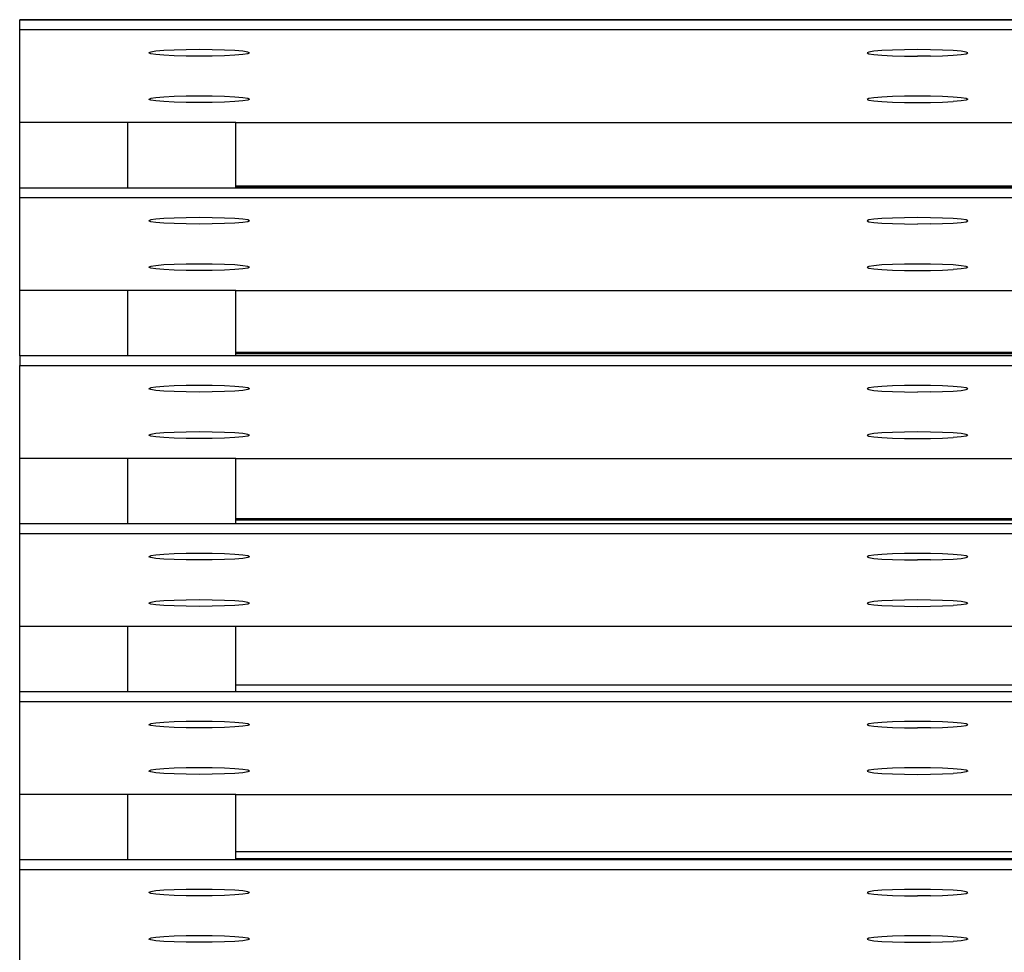
# Model space of a CAD drawing. Units: inches. Extents: x 1809 to 8711, y 2629 to 6583.
# Drawn here: x 1888 to 1969, y 3827 to 3904 of the extents above; entities that cross this region are included whole.
import ezdxf

# ---------------------------------------------------------------- set-up
doc = ezdxf.new("R2010")
doc.units = ezdxf.units.IN
doc.header["$MEASUREMENT"] = 0
doc.layers.add('Edges', color=7, linetype='Continuous')

# ---------------------------------------------------------------- blocks, each defined once
blk = doc.blocks.new('PEB Structure rs')
at = {"layer": 'Edges'}
for p, q in [((1865.662, 621.327), (-2246.543, 621.327)), ((-2246.543, 621.296), (-2246.543, 621.327)), ((1865.662, 621.296), (-2246.543, 621.296)), ((-2246.543, 620.511), (-2246.543, 621.296)), ((-2246.543, 620.511), (1865.662, 620.511)), ((-2246.543, 612.901), (-2246.543, 620.511)), ((-2235.813, 618.677), (-2235.954, 618.608)), ((-2235.813, 618.539), (-2235.954, 618.608)), ((-2235.402, 618.742), (-2235.813, 618.677)), ((-2234.747, 618.797), (-2235.402, 618.742)), ((-2233.894, 618.839), (-2234.747, 618.797)), ((-2232.901, 618.866), (-2233.894, 618.839)), ((-2231.835, 618.875), (-2232.901, 618.866)), ((-2230.769, 618.866), (-2231.835, 618.875)), ((-2229.776, 618.839), (-2230.769, 618.866)), ((-2228.923, 618.797), (-2229.776, 618.839)), ((-2228.269, 618.742), (-2228.923, 618.797)), ((-2227.858, 618.677), (-2228.269, 618.742)), ((-2227.717, 618.608), (-2227.858, 618.677)), ((-2227.717, 618.608), (-2227.858, 618.539)), ((-2176.983, 618.677), (-2177.124, 618.608)), ((-2177.124, 618.608), (-2176.983, 618.539)), ((-2176.572, 618.742), (-2176.983, 618.677)), ((-2175.918, 618.797), (-2176.572, 618.742)), ((-2175.065, 618.839), (-2175.918, 618.797)), ((-2174.071, 618.866), (-2175.065, 618.839)), ((-2173.005, 618.875), (-2174.071, 618.866)), ((-2171.94, 618.866), (-2173.005, 618.875)), ((-2170.946, 618.839), (-2171.94, 618.866)), ((-2170.094, 618.797), (-2170.946, 618.839)), ((-2169.439, 618.742), (-2170.094, 618.797)), ((-2169.028, 618.677), (-2169.439, 618.742)), ((-2168.887, 618.608), (-2169.028, 618.677)), ((-2169.028, 618.539), (-2168.887, 618.608)), ((-2235.402, 618.475), (-2235.813, 618.539)), ((-2234.747, 618.42), (-2235.402, 618.475)), ((-2233.894, 618.378), (-2234.747, 618.42)), ((-2232.901, 618.351), (-2233.894, 618.378)), ((-2231.835, 618.342), (-2232.901, 618.351)), ((-2230.769, 618.351), (-2231.835, 618.342)), ((-2229.776, 618.378), (-2230.769, 618.351)), ((-2228.923, 618.42), (-2229.776, 618.378)), ((-2228.269, 618.475), (-2228.923, 618.42)), ((-2227.858, 618.539), (-2228.269, 618.475)), ((-2176.983, 618.539), (-2176.572, 618.475)), ((-2176.572, 618.475), (-2175.918, 618.42)), ((-2175.918, 618.42), (-2175.065, 618.378)), ((-2175.065, 618.378), (-2174.071, 618.351)), ((-2174.071, 618.351), (-2173.005, 618.342)), ((-2171.94, 618.351), (-2173.005, 618.342)), ((-2171.94, 618.351), (-2170.946, 618.378)), ((-2170.946, 618.378), (-2170.094, 618.42)), ((-2170.094, 618.42), (-2169.439, 618.475)), ((-2169.439, 618.475), (-2169.028, 618.539)), ((-2235.813, 614.872), (-2235.954, 614.803)), ((-2235.813, 614.734), (-2235.954, 614.803)), ((-2235.402, 614.937), (-2235.813, 614.872)), ((-2235.402, 614.67), (-2235.813, 614.734)), ((-2234.747, 614.992), (-2235.402, 614.937)), ((-2234.747, 614.615), (-2235.402, 614.67)), ((-2233.894, 615.034), (-2234.747, 614.992)), ((-2233.894, 614.573), (-2234.747, 614.615)), ((-2232.901, 615.061), (-2233.894, 615.034)), ((-2232.901, 614.546), (-2233.894, 614.573)), ((-2231.835, 615.07), (-2232.901, 615.061)), ((-2231.835, 614.537), (-2232.901, 614.546)), ((-2230.769, 615.061), (-2231.835, 615.07)), ((-2230.769, 614.546), (-2231.835, 614.537)), ((-2229.776, 615.034), (-2230.769, 615.061)), ((-2229.776, 614.573), (-2230.769, 614.546)), ((-2228.923, 614.992), (-2229.776, 615.034)), ((-2228.923, 614.615), (-2229.776, 614.573)), ((-2228.269, 614.937), (-2228.923, 614.992)), ((-2228.269, 614.67), (-2228.923, 614.615)), ((-2227.858, 614.872), (-2228.269, 614.937)), ((-2227.858, 614.734), (-2228.269, 614.67)), ((-2227.717, 614.803), (-2227.858, 614.872)), ((-2227.717, 614.803), (-2227.858, 614.734)), ((-2176.983, 614.872), (-2177.124, 614.803)), ((-2177.124, 614.803), (-2176.983, 614.734)), ((-2176.572, 614.937), (-2176.983, 614.872)), ((-2176.983, 614.734), (-2176.572, 614.67)), ((-2175.918, 614.992), (-2176.572, 614.937)), ((-2176.572, 614.67), (-2175.918, 614.615)), ((-2175.065, 615.034), (-2175.918, 614.992)), ((-2175.918, 614.615), (-2175.065, 614.573)), ((-2174.071, 615.061), (-2175.065, 615.034)), ((-2175.065, 614.573), (-2174.071, 614.546)), ((-2173.005, 615.07), (-2174.071, 615.061)), ((-2174.071, 614.546), (-2173.005, 614.537)), ((-2171.94, 615.061), (-2173.005, 615.07)), ((-2173.005, 614.537), (-2171.94, 614.546)), ((-2170.946, 615.034), (-2171.94, 615.061)), ((-2171.94, 614.546), (-2170.946, 614.573)), ((-2170.094, 614.992), (-2170.946, 615.034)), ((-2170.946, 614.573), (-2170.094, 614.615)), ((-2169.439, 614.937), (-2170.094, 614.992)), ((-2169.439, 614.67), (-2170.094, 614.615)), ((-2169.028, 614.872), (-2169.439, 614.937)), ((-2169.028, 614.734), (-2169.439, 614.67)), ((-2168.887, 614.803), (-2169.028, 614.872)), ((-2168.887, 614.803), (-2169.028, 614.734)), ((-2237.684, 612.901), (-2246.543, 612.901)), ((-2246.543, 607.54), (-2246.543, 612.901)), ((-2237.684, 607.54), (-2237.684, 612.901)), ((-2228.826, 612.901), (-2237.684, 612.901)), ((-2228.826, 607.697), (-2228.826, 612.901)), ((-2228.826, 612.901), (-1931.582, 612.901)), ((-2237.684, 607.54), (-2246.543, 607.54)), ((-2246.543, 606.755), (-2246.543, 607.54)), ((-2228.826, 607.54), (-2237.684, 607.54)), ((-1931.582, 607.697), (-2228.826, 607.697)), ((-2228.826, 607.594), (-2228.826, 607.697)), ((-1931.582, 607.594), (-2228.826, 607.594)), ((-2228.826, 607.54), (-2228.826, 607.594)), ((-1931.582, 607.54), (-2228.826, 607.54)), ((-2246.543, 606.755), (1865.662, 606.755)), ((-2246.543, 599.145), (-2246.543, 606.755)), ((-2235.813, 604.921), (-2235.954, 604.852)), ((-2235.402, 604.985), (-2235.813, 604.921)), ((-2234.747, 605.041), (-2235.402, 604.985)), ((-2233.894, 605.083), (-2234.747, 605.041)), ((-2232.901, 605.11), (-2233.894, 605.083)), ((-2231.835, 605.119), (-2232.901, 605.11)), ((-2230.769, 605.11), (-2231.835, 605.119)), ((-2229.776, 605.083), (-2230.769, 605.11)), ((-2228.923, 605.041), (-2229.776, 605.083)), ((-2228.269, 604.985), (-2228.923, 605.041)), ((-2227.858, 604.921), (-2228.269, 604.985)), ((-2227.717, 604.852), (-2227.858, 604.921)), ((-2176.983, 604.921), (-2177.124, 604.852)), ((-2176.572, 604.985), (-2176.983, 604.921)), ((-2175.918, 605.041), (-2176.572, 604.985)), ((-2175.065, 605.083), (-2175.918, 605.041)), ((-2174.071, 605.11), (-2175.065, 605.083)), ((-2173.005, 605.119), (-2174.071, 605.11)), ((-2171.94, 605.11), (-2173.005, 605.119)), ((-2170.946, 605.083), (-2171.94, 605.11)), ((-2170.094, 605.041), (-2170.946, 605.083)), ((-2169.439, 604.985), (-2170.094, 605.041)), ((-2169.028, 604.921), (-2169.439, 604.985)), ((-2168.887, 604.852), (-2169.028, 604.921)), ((-2235.813, 604.783), (-2235.954, 604.852)), ((-2235.402, 604.719), (-2235.813, 604.783)), ((-2234.747, 604.664), (-2235.402, 604.719)), ((-2233.894, 604.622), (-2234.747, 604.664)), ((-2232.901, 604.595), (-2233.894, 604.622)), ((-2231.835, 604.586), (-2232.901, 604.595)), ((-2230.769, 604.595), (-2231.835, 604.586)), ((-2229.776, 604.622), (-2230.769, 604.595)), ((-2228.923, 604.664), (-2229.776, 604.622)), ((-2228.269, 604.719), (-2228.923, 604.664)), ((-2227.858, 604.783), (-2228.269, 604.719)), ((-2227.717, 604.852), (-2227.858, 604.783)), ((-2177.124, 604.852), (-2176.983, 604.783)), ((-2176.983, 604.783), (-2176.572, 604.719)), ((-2176.572, 604.719), (-2175.918, 604.664)), ((-2175.918, 604.664), (-2175.065, 604.622)), ((-2175.065, 604.622), (-2174.071, 604.595)), ((-2174.071, 604.595), (-2173.005, 604.586)), ((-2171.94, 604.595), (-2173.005, 604.586)), ((-2171.94, 604.595), (-2170.946, 604.622)), ((-2170.946, 604.622), (-2170.094, 604.664)), ((-2170.094, 604.664), (-2169.439, 604.719)), ((-2169.439, 604.719), (-2169.028, 604.783)), ((-2169.028, 604.783), (-2168.887, 604.852)), ((-2235.813, 601.116), (-2235.954, 601.047)), ((-2235.813, 600.978), (-2235.954, 601.047)), ((-2235.402, 601.18), (-2235.813, 601.116)), ((-2235.402, 600.914), (-2235.813, 600.978)), ((-2234.747, 601.236), (-2235.402, 601.18)), ((-2234.747, 600.859), (-2235.402, 600.914)), ((-2233.894, 601.278), (-2234.747, 601.236)), ((-2233.894, 600.817), (-2234.747, 600.859)), ((-2232.901, 601.305), (-2233.894, 601.278)), ((-2231.835, 601.314), (-2232.901, 601.305)), ((-2230.769, 601.305), (-2231.835, 601.314)), ((-2229.776, 601.278), (-2230.769, 601.305)), ((-2228.923, 601.236), (-2229.776, 601.278)), ((-2228.923, 600.859), (-2229.776, 600.817)), ((-2228.269, 601.18), (-2228.923, 601.236)), ((-2228.269, 600.914), (-2228.923, 600.859)), ((-2227.858, 601.116), (-2228.269, 601.18)), ((-2227.858, 600.978), (-2228.269, 600.914)), ((-2227.717, 601.047), (-2227.858, 601.116)), ((-2227.717, 601.047), (-2227.858, 600.978)), ((-2176.983, 601.116), (-2177.124, 601.047)), ((-2177.124, 601.047), (-2176.983, 600.978)), ((-2176.572, 601.18), (-2176.983, 601.116)), ((-2176.983, 600.978), (-2176.572, 600.914)), ((-2175.918, 601.236), (-2176.572, 601.18)), ((-2176.572, 600.914), (-2175.918, 600.859)), ((-2175.065, 601.278), (-2175.918, 601.236)), ((-2175.918, 600.859), (-2175.065, 600.817)), ((-2174.071, 601.305), (-2175.065, 601.278)), ((-2173.005, 601.314), (-2174.071, 601.305)), ((-2171.94, 601.305), (-2173.005, 601.314)), ((-2170.946, 601.278), (-2171.94, 601.305)), ((-2170.094, 601.236), (-2170.946, 601.278)), ((-2170.946, 600.817), (-2170.094, 600.859)), ((-2169.439, 601.18), (-2170.094, 601.236)), ((-2169.439, 600.914), (-2170.094, 600.859)), ((-2169.028, 601.116), (-2169.439, 601.18)), ((-2169.028, 600.978), (-2169.439, 600.914)), ((-2168.887, 601.047), (-2169.028, 601.116)), ((-2168.887, 601.047), (-2169.028, 600.978)), ((-2232.901, 600.79), (-2233.894, 600.817)), ((-2231.835, 600.781), (-2232.901, 600.79)), ((-2230.769, 600.79), (-2231.835, 600.781)), ((-2229.776, 600.817), (-2230.769, 600.79)), ((-2175.065, 600.817), (-2174.071, 600.79)), ((-2174.071, 600.79), (-2173.005, 600.781)), ((-2173.005, 600.781), (-2171.94, 600.79)), ((-2171.94, 600.79), (-2170.946, 600.817)), ((-2237.684, 599.145), (-2246.543, 599.145)), ((-2246.543, 593.784), (-2246.543, 599.145)), ((-2237.684, 593.784), (-2237.684, 599.145)), ((-2228.826, 599.145), (-2237.684, 599.145)), ((-2228.826, 594.067), (-2228.826, 599.145)), ((-2228.826, 599.145), (-1931.582, 599.145)), ((-2237.684, 593.784), (-2246.543, 593.784)), ((-2246.543, 593.784), (-2246.543, 592.999)), ((-2228.826, 593.784), (-2237.684, 593.784)), ((-1931.582, 594.067), (-2228.826, 594.067)), ((-2228.826, 593.964), (-2228.826, 594.067)), ((-1931.582, 593.964), (-2228.826, 593.964)), ((-2228.826, 593.784), (-2228.826, 593.964)), ((-1931.582, 593.784), (-2228.826, 593.784)), ((-2246.543, 592.999), (1865.662, 592.999)), ((-2246.543, 585.389), (-2246.543, 592.999)), ((-2235.813, 591.165), (-2235.954, 591.096)), ((-2235.402, 591.229), (-2235.813, 591.165)), ((-2234.747, 591.284), (-2235.402, 591.229)), ((-2233.894, 591.327), (-2234.747, 591.284)), ((-2232.901, 591.353), (-2233.894, 591.327)), ((-2231.835, 591.362), (-2232.901, 591.353)), ((-2230.769, 591.353), (-2231.835, 591.362)), ((-2229.776, 591.327), (-2230.769, 591.353)), ((-2228.923, 591.284), (-2229.776, 591.327)), ((-2228.269, 591.229), (-2228.923, 591.284)), ((-2227.858, 591.165), (-2228.269, 591.229)), ((-2227.717, 591.096), (-2227.858, 591.165)), ((-2176.983, 591.165), (-2177.124, 591.096)), ((-2176.572, 591.229), (-2176.983, 591.165)), ((-2175.918, 591.284), (-2176.572, 591.229)), ((-2175.065, 591.327), (-2175.918, 591.284)), ((-2174.071, 591.353), (-2175.065, 591.327)), ((-2173.005, 591.362), (-2174.071, 591.353)), ((-2171.94, 591.353), (-2173.005, 591.362)), ((-2170.946, 591.327), (-2171.94, 591.353)), ((-2170.094, 591.284), (-2170.946, 591.327)), ((-2169.439, 591.229), (-2170.094, 591.284)), ((-2169.028, 591.165), (-2169.439, 591.229)), ((-2168.887, 591.096), (-2169.028, 591.165)), ((-2235.813, 591.027), (-2235.954, 591.096)), ((-2235.402, 590.963), (-2235.813, 591.027)), ((-2234.747, 590.908), (-2235.402, 590.963)), ((-2233.894, 590.865), (-2234.747, 590.908)), ((-2232.901, 590.839), (-2233.894, 590.865)), ((-2231.835, 590.83), (-2232.901, 590.839)), ((-2230.769, 590.839), (-2231.835, 590.83)), ((-2229.776, 590.865), (-2230.769, 590.839)), ((-2228.923, 590.908), (-2229.776, 590.865)), ((-2228.269, 590.963), (-2228.923, 590.908)), ((-2227.858, 591.027), (-2228.269, 590.963)), ((-2227.717, 591.096), (-2227.858, 591.027)), ((-2177.124, 591.096), (-2176.983, 591.027)), ((-2176.983, 591.027), (-2176.572, 590.963)), ((-2176.572, 590.963), (-2175.918, 590.908)), ((-2175.918, 590.908), (-2175.065, 590.865)), ((-2175.065, 590.865), (-2174.071, 590.839)), ((-2174.071, 590.839), (-2173.005, 590.83)), ((-2171.94, 590.839), (-2173.005, 590.83)), ((-2171.94, 590.839), (-2170.946, 590.865)), ((-2170.946, 590.865), (-2170.094, 590.908)), ((-2170.094, 590.908), (-2169.439, 590.963)), ((-2169.439, 590.963), (-2169.028, 591.027)), ((-2169.028, 591.027), (-2168.887, 591.096)), ((-2235.813, 587.36), (-2235.954, 587.291)), ((-2235.813, 587.222), (-2235.954, 587.291)), ((-2235.402, 587.424), (-2235.813, 587.36)), ((-2235.402, 587.158), (-2235.813, 587.222)), ((-2234.747, 587.479), (-2235.402, 587.424)), ((-2234.747, 587.103), (-2235.402, 587.158)), ((-2233.894, 587.522), (-2234.747, 587.479)), ((-2232.901, 587.548), (-2233.894, 587.522)), ((-2231.835, 587.558), (-2232.901, 587.548)), ((-2230.769, 587.548), (-2231.835, 587.558)), ((-2229.776, 587.522), (-2230.769, 587.548)), ((-2228.923, 587.479), (-2229.776, 587.522)), ((-2228.269, 587.424), (-2228.923, 587.479)), ((-2228.269, 587.158), (-2228.923, 587.103)), ((-2227.858, 587.36), (-2228.269, 587.424)), ((-2227.858, 587.222), (-2228.269, 587.158)), ((-2227.717, 587.291), (-2227.858, 587.36)), ((-2227.717, 587.291), (-2227.858, 587.222)), ((-2176.983, 587.36), (-2177.124, 587.291)), ((-2177.124, 587.291), (-2176.983, 587.222)), ((-2176.572, 587.424), (-2176.983, 587.36)), ((-2176.983, 587.222), (-2176.572, 587.158)), ((-2175.918, 587.479), (-2176.572, 587.424)), ((-2176.572, 587.158), (-2175.918, 587.103)), ((-2175.065, 587.522), (-2175.918, 587.479)), ((-2174.071, 587.548), (-2175.065, 587.522)), ((-2173.005, 587.558), (-2174.071, 587.548)), ((-2171.94, 587.548), (-2173.005, 587.558)), ((-2170.946, 587.522), (-2171.94, 587.548)), ((-2170.094, 587.479), (-2170.946, 587.522)), ((-2169.439, 587.424), (-2170.094, 587.479)), ((-2169.439, 587.158), (-2170.094, 587.103)), ((-2169.028, 587.36), (-2169.439, 587.424)), ((-2169.028, 587.222), (-2169.439, 587.158)), ((-2168.887, 587.291), (-2169.028, 587.36)), ((-2168.887, 587.291), (-2169.028, 587.222)), ((-2233.894, 587.06), (-2234.747, 587.103)), ((-2232.901, 587.034), (-2233.894, 587.06)), ((-2231.835, 587.025), (-2232.901, 587.034)), ((-2230.769, 587.034), (-2231.835, 587.025)), ((-2229.776, 587.06), (-2230.769, 587.034)), ((-2228.923, 587.103), (-2229.776, 587.06)), ((-2175.918, 587.103), (-2175.065, 587.06)), ((-2175.065, 587.06), (-2174.071, 587.034)), ((-2174.071, 587.034), (-2173.005, 587.025)), ((-2173.005, 587.025), (-2171.94, 587.034)), ((-2171.94, 587.034), (-2170.946, 587.06)), ((-2170.946, 587.06), (-2170.094, 587.103)), ((-2237.684, 585.389), (-2246.543, 585.389)), ((-2246.543, 580.028), (-2246.543, 585.389)), ((-2237.684, 580.028), (-2237.684, 585.389)), ((-2228.826, 585.389), (-2237.684, 585.389)), ((-2228.826, 580.437), (-2228.826, 585.389)), ((-2228.826, 585.389), (-1931.582, 585.389)), ((-2237.684, 580.028), (-2246.543, 580.028)), ((-2246.543, 579.243), (-2246.543, 580.028)), ((-2228.826, 580.028), (-2237.684, 580.028)), ((-1931.582, 580.437), (-2228.826, 580.437)), ((-2228.826, 580.334), (-2228.826, 580.437)), ((-1931.582, 580.334), (-2228.826, 580.334)), ((-2228.826, 580.028), (-2228.826, 580.334)), ((-1931.582, 580.028), (-2228.826, 580.028)), ((-2246.543, 579.243), (1865.662, 579.242)), ((-2246.543, 571.633), (-2246.543, 579.243)), ((-2235.402, 577.473), (-2235.813, 577.409)), ((-2234.747, 577.528), (-2235.402, 577.473)), ((-2233.894, 577.571), (-2234.747, 577.528)), ((-2232.901, 577.597), (-2233.894, 577.571)), ((-2231.835, 577.606), (-2232.901, 577.597)), ((-2230.769, 577.597), (-2231.835, 577.606)), ((-2229.776, 577.571), (-2230.769, 577.597)), ((-2228.923, 577.528), (-2229.776, 577.571)), ((-2228.269, 577.473), (-2228.923, 577.528)), ((-2227.858, 577.409), (-2228.269, 577.473)), ((-2176.572, 577.473), (-2176.983, 577.409)), ((-2175.918, 577.528), (-2176.572, 577.473)), ((-2175.065, 577.571), (-2175.918, 577.528)), ((-2174.071, 577.597), (-2175.065, 577.571)), ((-2173.005, 577.606), (-2174.071, 577.597)), ((-2171.94, 577.597), (-2173.005, 577.606)), ((-2170.946, 577.571), (-2171.94, 577.597)), ((-2170.094, 577.528), (-2170.946, 577.571)), ((-2169.439, 577.473), (-2170.094, 577.528)), ((-2169.028, 577.409), (-2169.439, 577.473)), ((-2235.813, 577.409), (-2235.954, 577.34)), ((-2235.813, 577.271), (-2235.954, 577.34)), ((-2235.402, 577.207), (-2235.813, 577.271)), ((-2234.747, 577.152), (-2235.402, 577.207)), ((-2233.894, 577.109), (-2234.747, 577.152)), ((-2232.901, 577.083), (-2233.894, 577.109)), ((-2231.835, 577.074), (-2232.901, 577.083)), ((-2230.769, 577.083), (-2231.835, 577.074)), ((-2229.776, 577.109), (-2230.769, 577.083)), ((-2228.923, 577.152), (-2229.776, 577.109)), ((-2228.269, 577.207), (-2228.923, 577.152)), ((-2227.858, 577.271), (-2228.269, 577.207)), ((-2227.717, 577.34), (-2227.858, 577.409)), ((-2227.717, 577.34), (-2227.858, 577.271)), ((-2176.983, 577.409), (-2177.124, 577.34)), ((-2177.124, 577.34), (-2176.983, 577.271)), ((-2176.983, 577.271), (-2176.572, 577.207)), ((-2176.572, 577.207), (-2175.918, 577.152)), ((-2175.918, 577.152), (-2175.065, 577.109)), ((-2175.065, 577.109), (-2174.071, 577.083)), ((-2174.071, 577.083), (-2173.005, 577.074)), ((-2171.94, 577.083), (-2173.005, 577.074)), ((-2171.94, 577.083), (-2170.946, 577.109)), ((-2170.946, 577.109), (-2170.094, 577.152)), ((-2170.094, 577.152), (-2169.439, 577.207)), ((-2169.439, 577.207), (-2169.028, 577.271)), ((-2168.887, 577.34), (-2169.028, 577.409)), ((-2169.028, 577.271), (-2168.887, 577.34)), ((-2235.813, 573.604), (-2235.954, 573.535)), ((-2235.813, 573.466), (-2235.954, 573.535)), ((-2235.402, 573.668), (-2235.813, 573.604)), ((-2235.402, 573.402), (-2235.813, 573.466)), ((-2234.747, 573.723), (-2235.402, 573.668)), ((-2234.747, 573.347), (-2235.402, 573.402)), ((-2233.894, 573.766), (-2234.747, 573.723)), ((-2232.901, 573.792), (-2233.894, 573.766)), ((-2231.835, 573.801), (-2232.901, 573.792)), ((-2230.769, 573.792), (-2231.835, 573.801)), ((-2229.776, 573.766), (-2230.769, 573.792)), ((-2228.923, 573.723), (-2229.776, 573.766)), ((-2228.269, 573.668), (-2228.923, 573.723)), ((-2228.269, 573.402), (-2228.923, 573.347)), ((-2227.858, 573.604), (-2228.269, 573.668)), ((-2227.858, 573.466), (-2228.269, 573.402)), ((-2227.717, 573.535), (-2227.858, 573.604)), ((-2227.717, 573.535), (-2227.858, 573.466)), ((-2176.983, 573.604), (-2177.124, 573.535)), ((-2177.124, 573.535), (-2176.983, 573.466)), ((-2176.572, 573.668), (-2176.983, 573.604)), ((-2176.983, 573.466), (-2176.572, 573.402)), ((-2175.918, 573.723), (-2176.572, 573.668)), ((-2176.572, 573.402), (-2175.918, 573.347)), ((-2175.065, 573.766), (-2175.918, 573.723)), ((-2174.071, 573.792), (-2175.065, 573.766)), ((-2173.005, 573.801), (-2174.071, 573.792)), ((-2171.94, 573.792), (-2173.005, 573.801)), ((-2170.946, 573.766), (-2171.94, 573.792)), ((-2170.094, 573.723), (-2170.946, 573.766)), ((-2169.439, 573.668), (-2170.094, 573.723)), ((-2169.439, 573.402), (-2170.094, 573.347)), ((-2169.028, 573.604), (-2169.439, 573.668)), ((-2169.028, 573.466), (-2169.439, 573.402)), ((-2168.887, 573.535), (-2169.028, 573.604)), ((-2168.887, 573.535), (-2169.028, 573.466)), ((-2233.894, 573.304), (-2234.747, 573.347)), ((-2232.901, 573.278), (-2233.894, 573.304)), ((-2231.835, 573.269), (-2232.901, 573.278)), ((-2230.769, 573.278), (-2231.835, 573.269)), ((-2229.776, 573.304), (-2230.769, 573.278)), ((-2228.923, 573.347), (-2229.776, 573.304)), ((-2175.918, 573.347), (-2175.065, 573.304)), ((-2175.065, 573.304), (-2174.071, 573.278)), ((-2174.071, 573.278), (-2173.005, 573.269)), ((-2173.005, 573.269), (-2171.94, 573.278)), ((-2171.94, 573.278), (-2170.946, 573.304)), ((-2170.946, 573.304), (-2170.094, 573.347)), ((-2237.684, 571.633), (-2246.543, 571.633)), ((-2246.543, 566.272), (-2246.543, 571.633)), ((-2237.684, 566.272), (-2237.684, 571.633)), ((-2228.826, 571.633), (-2237.684, 571.633)), ((-2228.826, 566.807), (-2228.826, 571.633)), ((-1931.582, 571.633), (-2228.826, 571.633)), ((-2237.684, 566.272), (-2246.543, 566.272)), ((-2246.543, 565.486), (-2246.543, 566.272)), ((-2228.826, 566.272), (-2237.684, 566.272)), ((-1931.582, 566.807), (-2228.826, 566.807)), ((-2228.826, 566.272), (-2228.826, 566.807)), ((-1931.582, 566.272), (-2228.826, 566.272)), ((-2246.543, 565.486), (1865.662, 565.486)), ((-2246.543, 557.876), (-2246.543, 565.486)), ((-2234.747, 563.772), (-2235.402, 563.717)), ((-2233.894, 563.815), (-2234.747, 563.772)), ((-2232.901, 563.841), (-2233.894, 563.815)), ((-2231.835, 563.85), (-2232.901, 563.841)), ((-2230.769, 563.841), (-2231.835, 563.85)), ((-2229.776, 563.815), (-2230.769, 563.841)), ((-2228.923, 563.772), (-2229.776, 563.815)), ((-2228.269, 563.717), (-2228.923, 563.772)), ((-2175.918, 563.772), (-2176.572, 563.717)), ((-2175.065, 563.815), (-2175.918, 563.772)), ((-2174.071, 563.841), (-2175.065, 563.815)), ((-2173.005, 563.85), (-2174.071, 563.841)), ((-2171.94, 563.841), (-2173.005, 563.85)), ((-2170.946, 563.815), (-2171.94, 563.841)), ((-2170.094, 563.772), (-2170.946, 563.815)), ((-2169.439, 563.717), (-2170.094, 563.772)), ((-2235.813, 563.653), (-2235.954, 563.584)), ((-2235.813, 563.515), (-2235.954, 563.584)), ((-2235.402, 563.717), (-2235.813, 563.653)), ((-2235.402, 563.451), (-2235.813, 563.515)), ((-2234.747, 563.396), (-2235.402, 563.451)), ((-2233.894, 563.353), (-2234.747, 563.396)), ((-2232.901, 563.327), (-2233.894, 563.353)), ((-2231.835, 563.318), (-2232.901, 563.327)), ((-2230.769, 563.327), (-2231.835, 563.318)), ((-2229.776, 563.353), (-2230.769, 563.327)), ((-2228.923, 563.396), (-2229.776, 563.353)), ((-2228.269, 563.451), (-2228.923, 563.396)), ((-2227.858, 563.653), (-2228.269, 563.717)), ((-2227.858, 563.515), (-2228.269, 563.451)), ((-2227.717, 563.584), (-2227.858, 563.653)), ((-2227.717, 563.584), (-2227.858, 563.515)), ((-2176.983, 563.653), (-2177.124, 563.584)), ((-2177.124, 563.584), (-2176.983, 563.515)), ((-2176.572, 563.717), (-2176.983, 563.653)), ((-2176.983, 563.515), (-2176.572, 563.451)), ((-2176.572, 563.451), (-2175.918, 563.396)), ((-2175.918, 563.396), (-2175.065, 563.353)), ((-2175.065, 563.353), (-2174.071, 563.327)), ((-2174.071, 563.327), (-2173.005, 563.318)), ((-2171.94, 563.327), (-2173.005, 563.318)), ((-2171.94, 563.327), (-2170.946, 563.353)), ((-2170.946, 563.353), (-2170.094, 563.396)), ((-2170.094, 563.396), (-2169.439, 563.451)), ((-2169.028, 563.653), (-2169.439, 563.717)), ((-2169.439, 563.451), (-2169.028, 563.515)), ((-2168.887, 563.584), (-2169.028, 563.653)), ((-2169.028, 563.515), (-2168.887, 563.584)), ((-2235.813, 559.848), (-2235.954, 559.779)), ((-2235.813, 559.71), (-2235.954, 559.779)), ((-2235.402, 559.912), (-2235.813, 559.848)), ((-2235.402, 559.646), (-2235.813, 559.71)), ((-2234.747, 559.967), (-2235.402, 559.912)), ((-2233.894, 560.01), (-2234.747, 559.967)), ((-2232.901, 560.036), (-2233.894, 560.01)), ((-2231.835, 560.045), (-2232.901, 560.036)), ((-2230.769, 560.036), (-2231.835, 560.045)), ((-2229.776, 560.01), (-2230.769, 560.036)), ((-2228.923, 559.967), (-2229.776, 560.01)), ((-2228.269, 559.912), (-2228.923, 559.967)), ((-2227.858, 559.848), (-2228.269, 559.912)), ((-2227.858, 559.71), (-2228.269, 559.646)), ((-2227.717, 559.779), (-2227.858, 559.848)), ((-2227.717, 559.779), (-2227.858, 559.71)), ((-2176.983, 559.848), (-2177.124, 559.779)), ((-2177.124, 559.779), (-2176.983, 559.71)), ((-2176.572, 559.912), (-2176.983, 559.848)), ((-2176.983, 559.71), (-2176.572, 559.646)), ((-2175.918, 559.967), (-2176.572, 559.912)), ((-2175.065, 560.01), (-2175.918, 559.967)), ((-2174.071, 560.036), (-2175.065, 560.01)), ((-2173.005, 560.045), (-2174.071, 560.036)), ((-2171.94, 560.036), (-2173.005, 560.045)), ((-2170.946, 560.01), (-2171.94, 560.036)), ((-2170.094, 559.967), (-2170.946, 560.01)), ((-2169.439, 559.912), (-2170.094, 559.967)), ((-2169.028, 559.848), (-2169.439, 559.912)), ((-2169.028, 559.71), (-2169.439, 559.646)), ((-2168.887, 559.779), (-2169.028, 559.848)), ((-2168.887, 559.779), (-2169.028, 559.71)), ((-2234.747, 559.591), (-2235.402, 559.646)), ((-2233.894, 559.548), (-2234.747, 559.591)), ((-2232.901, 559.522), (-2233.894, 559.548)), ((-2231.835, 559.513), (-2232.901, 559.522)), ((-2230.769, 559.522), (-2231.835, 559.513)), ((-2229.776, 559.548), (-2230.769, 559.522)), ((-2228.923, 559.591), (-2229.776, 559.548)), ((-2228.269, 559.646), (-2228.923, 559.591)), ((-2176.572, 559.646), (-2175.918, 559.591)), ((-2175.918, 559.591), (-2175.065, 559.548)), ((-2175.065, 559.548), (-2174.071, 559.522)), ((-2174.071, 559.522), (-2173.005, 559.513)), ((-2173.005, 559.513), (-2171.94, 559.522)), ((-2171.94, 559.522), (-2170.946, 559.548)), ((-2170.946, 559.548), (-2170.094, 559.591)), ((-2169.439, 559.646), (-2170.094, 559.591)), ((-2246.543, 552.516), (-2246.543, 557.876)), ((-2237.684, 557.876), (-2246.543, 557.876)), ((-2237.684, 552.516), (-2237.684, 557.876)), ((-2228.826, 557.876), (-2237.684, 557.876)), ((-2228.826, 553.177), (-2228.826, 557.876)), ((-2228.826, 557.876), (-1931.582, 557.876)), ((-2237.684, 552.516), (-2246.543, 552.516)), ((-2246.543, 551.73), (-2246.543, 552.516)), ((-2228.826, 552.516), (-2237.684, 552.516)), ((-1931.582, 553.177), (-2228.826, 553.177)), ((-2228.826, 552.61), (-2228.826, 553.177)), ((-2228.826, 552.61), (-1931.582, 552.61)), ((-2228.826, 552.582), (-2228.826, 552.61)), ((-1931.582, 552.582), (-2228.826, 552.582)), ((-2228.826, 552.516), (-2228.826, 552.582)), ((-1931.582, 552.516), (-2228.826, 552.516)), ((-2246.543, 551.73), (1865.662, 551.73)), ((-2246.543, 544.12), (-2246.543, 551.73)), ((-2234.747, 550.016), (-2235.402, 549.961)), ((-2233.894, 550.058), (-2234.747, 550.016)), ((-2232.901, 550.085), (-2233.894, 550.058)), ((-2231.835, 550.094), (-2232.901, 550.085)), ((-2230.769, 550.085), (-2231.835, 550.094)), ((-2229.776, 550.058), (-2230.769, 550.085)), ((-2228.923, 550.016), (-2229.776, 550.058)), ((-2228.269, 549.961), (-2228.923, 550.016)), ((-2175.918, 550.016), (-2176.572, 549.961)), ((-2175.065, 550.058), (-2175.918, 550.016)), ((-2174.071, 550.085), (-2175.065, 550.058)), ((-2173.005, 550.094), (-2174.071, 550.085)), ((-2171.94, 550.085), (-2173.005, 550.094)), ((-2170.946, 550.058), (-2171.94, 550.085)), ((-2170.094, 550.016), (-2170.946, 550.058)), ((-2169.439, 549.961), (-2170.094, 550.016)), ((-2235.813, 549.897), (-2235.954, 549.828)), ((-2235.813, 549.759), (-2235.954, 549.828)), ((-2235.402, 549.961), (-2235.813, 549.897)), ((-2235.402, 549.695), (-2235.813, 549.759)), ((-2234.747, 549.639), (-2235.402, 549.695)), ((-2233.894, 549.597), (-2234.747, 549.639)), ((-2232.901, 549.57), (-2233.894, 549.597)), ((-2231.835, 549.561), (-2232.901, 549.57)), ((-2230.769, 549.57), (-2231.835, 549.561)), ((-2229.776, 549.597), (-2230.769, 549.57)), ((-2228.923, 549.639), (-2229.776, 549.597)), ((-2228.269, 549.695), (-2228.923, 549.639)), ((-2227.858, 549.897), (-2228.269, 549.961)), ((-2227.858, 549.759), (-2228.269, 549.695)), ((-2227.717, 549.828), (-2227.858, 549.897)), ((-2227.717, 549.828), (-2227.858, 549.759)), ((-2176.983, 549.897), (-2177.124, 549.828)), ((-2177.124, 549.828), (-2176.983, 549.759)), ((-2176.572, 549.961), (-2176.983, 549.897)), ((-2176.983, 549.759), (-2176.572, 549.695)), ((-2176.572, 549.695), (-2175.918, 549.639)), ((-2175.918, 549.639), (-2175.065, 549.597)), ((-2175.065, 549.597), (-2174.071, 549.57)), ((-2174.071, 549.57), (-2173.005, 549.561)), ((-2171.94, 549.57), (-2173.005, 549.561)), ((-2171.94, 549.57), (-2170.946, 549.597)), ((-2170.946, 549.597), (-2170.094, 549.639)), ((-2170.094, 549.639), (-2169.439, 549.695)), ((-2169.028, 549.897), (-2169.439, 549.961)), ((-2169.439, 549.695), (-2169.028, 549.759)), ((-2168.887, 549.828), (-2169.028, 549.897)), ((-2169.028, 549.759), (-2168.887, 549.828)), ((-2235.813, 546.092), (-2235.954, 546.023)), ((-2235.813, 545.954), (-2235.954, 546.023)), ((-2235.402, 546.156), (-2235.813, 546.092)), ((-2234.747, 546.211), (-2235.402, 546.156)), ((-2233.894, 546.253), (-2234.747, 546.211)), ((-2232.901, 546.28), (-2233.894, 546.253)), ((-2231.835, 546.289), (-2232.901, 546.28)), ((-2230.769, 546.28), (-2231.835, 546.289)), ((-2229.776, 546.253), (-2230.769, 546.28)), ((-2228.923, 546.211), (-2229.776, 546.253)), ((-2228.269, 546.156), (-2228.923, 546.211)), ((-2227.858, 546.092), (-2228.269, 546.156)), ((-2227.717, 546.023), (-2227.858, 546.092)), ((-2227.717, 546.023), (-2227.858, 545.954)), ((-2176.983, 546.092), (-2177.124, 546.023)), ((-2177.124, 546.023), (-2176.983, 545.954)), ((-2176.572, 546.156), (-2176.983, 546.092)), ((-2175.918, 546.211), (-2176.572, 546.156)), ((-2175.065, 546.253), (-2175.918, 546.211)), ((-2174.071, 546.28), (-2175.065, 546.253)), ((-2173.005, 546.289), (-2174.071, 546.28)), ((-2171.94, 546.28), (-2173.005, 546.289)), ((-2170.946, 546.253), (-2171.94, 546.28)), ((-2170.094, 546.211), (-2170.946, 546.253)), ((-2169.439, 546.156), (-2170.094, 546.211)), ((-2169.028, 546.092), (-2169.439, 546.156)), ((-2168.887, 546.023), (-2169.028, 546.092)), ((-2168.887, 546.023), (-2169.028, 545.954)), ((-2235.402, 545.89), (-2235.813, 545.954)), ((-2234.747, 545.834), (-2235.402, 545.89)), ((-2233.894, 545.792), (-2234.747, 545.834)), ((-2232.901, 545.765), (-2233.894, 545.792)), ((-2231.835, 545.756), (-2232.901, 545.765)), ((-2230.769, 545.765), (-2231.835, 545.756)), ((-2229.776, 545.792), (-2230.769, 545.765)), ((-2228.923, 545.834), (-2229.776, 545.792)), ((-2228.269, 545.89), (-2228.923, 545.834)), ((-2227.858, 545.954), (-2228.269, 545.89)), ((-2176.983, 545.954), (-2176.572, 545.89)), ((-2176.572, 545.89), (-2175.918, 545.834)), ((-2175.918, 545.834), (-2175.065, 545.792)), ((-2175.065, 545.792), (-2174.071, 545.765)), ((-2174.071, 545.765), (-2173.005, 545.756)), ((-2173.005, 545.756), (-2171.94, 545.765)), ((-2171.94, 545.765), (-2170.946, 545.792)), ((-2170.946, 545.792), (-2170.094, 545.834)), ((-2169.439, 545.89), (-2170.094, 545.834)), ((-2169.028, 545.954), (-2169.439, 545.89))]:
    blk.add_line(p, q, dxfattribs=at)

msp = doc.modelspace()

# ---------------------------------------------------------------- block references
msp.add_blockref('PEB Structure rs', (4134.626, 3282.209))

doc.saveas('drawing.dxf')
